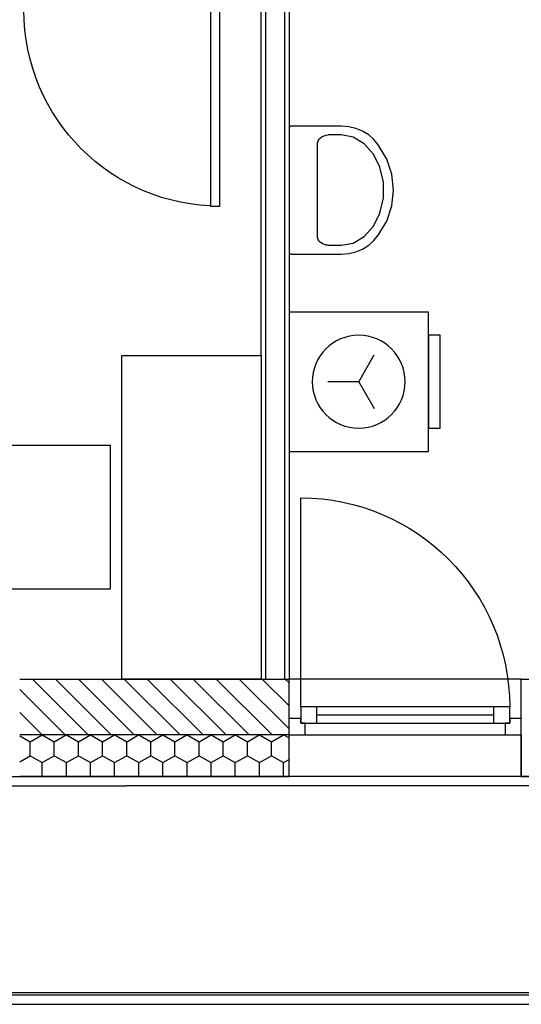
# Model space of a CAD drawing. Units: millimetres. Extents: x 29888 to 71888, y -27211 to 32189.
# Drawn here: x 59215 to 61375, y -15499 to -11261 of the extents above; entities that cross this region are included whole.
import ezdxf

# ---------------------------------------------------------------- set-up
doc = ezdxf.new("R2010")
doc.units = ezdxf.units.MM
doc.header["$MEASUREMENT"] = 0
doc.set_wipeout_variables(frame=1)
for name, color, linetype in [('A - Balustrady', 7, 'Continuous'), ('A - Stropy', 7, 'Continuous'), ('A - Umeblowanie', 7, 'Continuous'), ('A - Ściany zew', 7, 'Continuous'), ('drzwi', 7, 'Continuous'), ('K - Więźba', 7, 'Continuous'), ('okna', 7, 'Continuous'), ('wypełnienia', 7, 'Continuous')]:
    doc.layers.add(name, color=color, linetype=linetype)

# ---------------------------------------------------------------- blocks, each defined once
blk = doc.blocks.new('A$C41254B3D')
at = {"layer": 'A - Stropy', "flags": 128}
blk.add_lwpolyline([(9050.2, 50), (12950.2, 50), (12950.2, 980), (12900.2, 980), (12900.2, 1160), (11500.2, 1160), (11500.2, 980), (10300.2, 980), (10300.2, 1160), (9300.2, 1160), (9300.2, 980), (9050.2, 980)], close=True, dxfattribs=at)
at = {"layer": 'drzwi'}
blk.add_arc((10598.2, 4280), 844, 270, 0, dxfattribs=at)
at = {"layer": 'K - Więźba'}
for p in [(5700.2, 940), (16300.2, 940)]:
    blk.add_line(p, (11000.2, 940), dxfattribs=at)
at = {"ltscale": 79052.408732}
blk.add_wipeout([(11070.2, 2406.5), (11070.2, 1786.5), (11510.2, 1786.5), (11510.2, 2406.5)], dxfattribs=at).dxf.layer = 'wypełnienia'
at = {"layer": 'A - Umeblowanie'}
for p, q in [((11070.2, 2406.5), (11070.2, 1786.5)), ((11510.2, 2406.5), (11070.2, 2406.5)), ((11070.2, 1786.5), (11510.2, 1786.5))]:
    blk.add_line(p, q, dxfattribs=at)
at = {"ltscale": 79393.235072}
blk.add_wipeout([(10598.2, 3436), (10638.2, 3436), (10638.2, 4280), (10598.2, 4280)], dxfattribs=at).dxf.layer = 'wypełnienia'
at = {"ltscale": 76131.861945}
blk.add_wipeout([(10300.2, 1160), (10300.2, 980), (11460.2, 980), (11460.2, 1160)], dxfattribs=at).dxf.layer = 'wypełnienia'
at = {"ltscale": 75411.363331}
blk.add_wipeout([(13000.2, 40), (13000.2, 0), (9000.2, 0), (9000.2, 40)], dxfattribs=at).dxf.layer = 'wypełnienia'
at = {"layer": 'wypełnienia'}
h = blk.add_hatch(dxfattribs=at)
h.set_pattern_fill('STYROPIAN', color=256, style=0, pattern_type=2)
h.set_pattern_definition([(90, (-7194.73, -4889.11), (-103.92305, 0), [60, -120]), (90, (-7246.69, -4799.11), (-103.92305, 0), [60, -120]), (150, (-7194.73, -4829.11), (51.9615, 90), [60, -120]), (150, (-7298.65, -4829.11), (51.9615, 90), [60, -120]), (210, (-7194.73, -4889.11), (-51.9615, 90), [60, -120]), (210, (-7298.65, -4889.11), (-51.9615, 90), [60, -120])])
h.paths.add_polyline_path([(10300.2, 1160), (10300.2, 980), (11460.2, 980), (11460.2, 1160)])
at = {"layer": 'A - Balustrady'}
for p, q in [((9000.2, 40), (13000.2, 40)), ((13000.2, 0), (9000.2, 0))]:
    blk.add_line(p, q, dxfattribs=at)
at = {"layer": 'drzwi'}
for p, q in [((10598.2, 3436), (10598.2, 4280)), ((10638.2, 4280), (10638.2, 3436)), ((10638.2, 3436), (10598.2, 3436))]:
    blk.add_line(p, q, dxfattribs=at)
at = {"ltscale": 76399.83227}
blk.add_wipeout([(10300.2, 1400), (10300.2, 1160), (11460.2, 1160), (11460.2, 1400)], dxfattribs=at).dxf.layer = 'wypełnienia'
at = {"layer": 'wypełnienia'}
h = blk.add_hatch(dxfattribs=at)
h.set_pattern_fill('CEGŁA_ZWYKŁA', color=256, style=0, pattern_type=2)
h.set_pattern_definition([(45, (-7194.73, -4889.105), (-49.49747, 49.49747), [])])
h.paths.add_polyline_path([(10300.2, 1400), (10300.2, 1160), (11460.2, 1160), (11460.2, 1400)])
at = {"ltscale": 72205.271669}
blk.add_wipeout([(10300.2, 980), (10300.2, 1400), (9300.2, 1400), (9300.2, 980)], dxfattribs=at).dxf.layer = 'wypełnienia'
at = {"layer": 'A - Ściany zew'}
for p, q in [((9300.2, 1230), (9300.2, 1400)), ((10300.2, 1230), (10300.2, 1400)), ((9300.2, 1160), (9300.2, 1230)), ((10300.2, 1160), (10300.2, 1230)), ((9300.2, 980), (9300.2, 1160)), ((10300.2, 980), (10300.2, 1160))]:
    blk.add_line(p, q, dxfattribs=at)
at = {"layer": 'A - Ściany zew', "flags": 128}
for points in [[(9300.2, 1400), (6920.2, 1400)], [(11460.2, 1400), (10300.2, 1400)], [(6500.2, 980), (9300.2, 980)], [(10300.2, 980), (11460.2, 980)]]:
    blk.add_lwpolyline(points, dxfattribs=at)
at = {"layer": 'okna'}
for p, q in [((9300.2, 1400), (10300.2, 1400)), ((9300.2, 980), (10300.2, 980))]:
    blk.add_line(p, q, dxfattribs=at)
at = {"layer": 'wypełnienia'}
blk.add_line((10300.2, 1160), (11460.2, 1160), dxfattribs=at)
at = {"ltscale": 77088.191351}
blk.add_wipeout([(10420.2, 1400), (10420.2, 4280), (10400.2, 4280), (10400.2, 1400)], dxfattribs=at).dxf.layer = 'wypełnienia'
at = {"ltscale": 105722.68153}
blk.add_wipeout([(9300.2, 1230), (9300.2, 1160), (9370.2, 1160), (9370.2, 1210), (9350.2, 1210), (9350.2, 1230)], dxfattribs=at).dxf.layer = 'wypełnienia'
at = {"ltscale": 110919.803985}
blk.add_wipeout([(10300.2, 1160), (10300.2, 1230), (10250.2, 1230), (10250.2, 1210), (10230.2, 1210), (10230.2, 1160)], dxfattribs=at).dxf.layer = 'wypełnienia'
at = {"layer": 'okna'}
for p, q in [((9300.2, 1230), (9300.2, 1400)), ((10300.2, 1230), (10300.2, 1400)), ((9300.2, 1160), (9300.2, 1230)), ((9300.2, 1160), (9300.2, 1230)), ((10300.2, 1160), (10300.2, 1230)), ((10300.2, 1160), (10300.2, 1230)), ((9300.2, 980), (9300.2, 1160)), ((10300.2, 980), (10300.2, 1160))]:
    blk.add_line(p, q, dxfattribs=at)
at = {"ltscale": 144467.513742}
blk.add_wipeout([(10180.2, 1280), (9420.2, 1280), (9420.2, 1210), (9370.2, 1210), (9370.2, 1160), (10230.2, 1160), (10230.2, 1210), (10180.2, 1210)], dxfattribs=at).dxf.layer = 'wypełnienia'
at = {"layer": 'okna'}
for p, q in [((9370.2, 1160), (9300.2, 1160)), ((10230.2, 1160), (9370.2, 1160)), ((10300.2, 1160), (10230.2, 1160))]:
    blk.add_line(p, q, dxfattribs=at)
at = {"ltscale": 76722.633554}
blk.add_wipeout([(10300.2, 4280), (10300.2, 1400), (10320.2, 1400), (10320.2, 4280)], dxfattribs=at).dxf.layer = 'wypełnienia'
at = {"ltscale": 70713.188353}
blk.add_wipeout([(9350.2, 1280), (9350.2, 1210), (9420.2, 1210), (9420.2, 1280)], dxfattribs=at).dxf.layer = 'wypełnienia'
at = {"ltscale": 73835.899715}
blk.add_wipeout([(10250.2, 1210), (10250.2, 1280), (10180.2, 1280), (10180.2, 1210)], dxfattribs=at).dxf.layer = 'wypełnienia'
at = {"layer": 'okna'}
for p, q in [((10250.2, 1280), (10250.2, 2180)), ((9350.2, 1210), (9350.2, 1280)), ((10250.2, 1280), (10250.2, 1210)), ((9300.2, 1230), (9350.2, 1230)), ((9350.2, 1230), (9350.2, 1210)), ((10250.2, 1210), (10250.2, 1230)), ((10250.2, 1230), (10300.2, 1230)), ((9350.2, 1210), (9370.2, 1210)), ((9370.2, 1210), (9370.2, 1160)), ((10230.2, 1160), (10230.2, 1210)), ((10230.2, 1210), (10250.2, 1210))]:
    blk.add_line(p, q, dxfattribs=at)
at = {"ltscale": 76905.394398}
blk.add_wipeout([(10400.2, 1400), (10400.2, 4280), (10320.2, 4280), (10320.2, 1400)], dxfattribs=at).dxf.layer = 'wypełnienia'
at = {"ltscale": 72274.160863}
blk.add_wipeout([(10180.2, 1210), (10180.2, 1280), (9420.2, 1280), (9420.2, 1210)], dxfattribs=at).dxf.layer = 'wypełnienia'
at = {"layer": 'A - Ściany zew', "flags": 128}
for points in [[(10300.2, 4280), (10300.2, 1400)], [(10420.2, 1400), (10420.2, 4280)], [(10320.2, 1400), (10300.2, 1400)], [(10400.2, 1400), (10320.2, 1400)], [(10420.2, 1400), (10400.2, 1400)]]:
    blk.add_lwpolyline(points, dxfattribs=at)
at = {"layer": 'okna'}
for p, q in [((9350.2, 1280), (9420.2, 1280)), ((9420.2, 1280), (10180.2, 1280)), ((9420.2, 1280), (9420.2, 1210)), ((9420.2, 1280), (10180.2, 1280)), ((10180.2, 1210), (10180.2, 1280)), ((10180.2, 1280), (10250.2, 1280)), ((9420.2, 1245), (10180.2, 1245)), ((9420.2, 1210), (9350.2, 1210)), ((10180.2, 1210), (9420.2, 1210)), ((10250.2, 1210), (10180.2, 1210))]:
    blk.add_line(p, q, dxfattribs=at)
blk.add_arc((10250.2, 1280), 900, 90, 180, dxfattribs=at)
at = {"layer": 'wypełnienia'}
for p, q in [((10320.2, 4280), (10320.2, 1400)), ((10400.2, 1400), (10400.2, 4280))]:
    blk.add_line(p, q, dxfattribs=at)
at = {"ltscale": 770282.059882}
blk.add_wipeout([(10075.2, 3780), (10290.8, 3780), (10292.4, 3779.9), (10294, 3779.5), (10295.5, 3778.9), (10296.8, 3778.1), (10298, 3777), (10298.9, 3775.8), (10299.6, 3774.5), (10300, 3773.1), (10300.2, 3771.7), (10300.2, 3505), (10300.2, 3238.3), (10300, 3236.9), (10299.6, 3235.5), (10298.9, 3234.2), (10298, 3233), (10296.8, 3231.9), (10295.5, 3231.1), (10294, 3230.5), (10292.4, 3230.1), (10290.8, 3230), (10075.2, 3230), (10043.4, 3232.4), (10012.6, 3239.7), (9983.6, 3251.5), (9957.4, 3267.6), (9934.7, 3287.5), (9916.1, 3310.5), (9879.9, 3371.1), (9857.7, 3436.8), (9850.2, 3505), (9857.7, 3573.2), (9879.9, 3638.9), (9916.1, 3699.5), (9934.7, 3722.5), (9957.4, 3742.4), (9983.6, 3758.5), (10012.6, 3770.3), (10043.4, 3777.6)], dxfattribs=at).dxf.layer = 'wypełnienia'
at = {"ltscale": 75158.163686}
blk.add_wipeout([(10300.2, 2380), (9700.2, 2380), (9700.2, 2980), (10300.2, 2980)], dxfattribs=at).dxf.layer = 'wypełnienia'
at = {"ltscale": 76960.197362}
blk.add_wipeout([(10420.2, 2793.5), (10420.2, 1400), (11020.2, 1400), (11020.2, 2793.5)], dxfattribs=at).dxf.layer = 'wypełnienia'
at = {"layer": 'A - Umeblowanie'}
for p, q in [((10012.6, 3770.3), (10043.4, 3777.6)), ((10043.4, 3777.6), (10075.2, 3780)), ((10075.2, 3780), (10290.8, 3780)), ((10290.8, 3780), (10292.4, 3779.9)), ((10292.4, 3779.9), (10294, 3779.5)), ((10294, 3779.5), (10295.5, 3778.9)), ((10295.5, 3778.9), (10296.8, 3778.1)), ((10296.8, 3778.1), (10298, 3777)), ((10298, 3777), (10298.9, 3775.8)), ((10298.9, 3775.8), (10299.6, 3774.5)), ((10299.6, 3774.5), (10300, 3773.1)), ((10300, 3773.1), (10300.2, 3771.7)), ((9934.7, 3722.5), (9957.4, 3742.4)), ((9957.4, 3742.4), (9983.6, 3758.5)), ((9976.4, 3704.8), (10023.7, 3732.9)), ((9983.6, 3758.5), (10012.6, 3770.3)), ((10023.7, 3732.9), (10075.2, 3742.5)), ((10075.2, 3742.5), (10131.4, 3742.5)), ((10300.2, 3771.7), (10300.2, 3505)), ((9879.9, 3638.9), (9916.1, 3699.5)), ((9916.1, 3699.5), (9934.7, 3722.5)), ((9937, 3660.5), (9976.4, 3704.8)), ((10178.3, 3309.2), (10178.3, 3700.8)), ((9908.9, 3603.7), (9937, 3660.5)), ((9857.7, 3573.2), (9879.9, 3638.9)), ((9894.2, 3538.8), (9908.9, 3603.7)), ((9850.2, 3505), (9857.7, 3573.2)), ((9894.2, 3471.2), (9894.2, 3538.8)), ((9857.7, 3436.8), (9850.2, 3505)), ((10300.2, 3505), (10300.2, 3238.3)), ((9879.9, 3371.1), (9857.7, 3436.8)), ((9908.9, 3406.3), (9894.2, 3471.2)), ((9937, 3349.5), (9908.9, 3406.3)), ((9916.1, 3310.5), (9879.9, 3371.1)), ((9976.4, 3305.2), (9937, 3349.5)), ((9934.7, 3287.5), (9916.1, 3310.5)), ((9957.4, 3267.6), (9934.7, 3287.5)), ((9983.6, 3251.5), (9957.4, 3267.6)), ((10023.7, 3277.1), (9976.4, 3305.2)), ((10075.2, 3267.5), (10023.7, 3277.1)), ((10131.4, 3267.5), (10075.2, 3267.5)), ((10012.6, 3239.7), (9983.6, 3251.5)), ((10043.4, 3232.4), (10012.6, 3239.7)), ((10075.2, 3230), (10043.4, 3232.4)), ((10290.8, 3230), (10075.2, 3230)), ((10292.4, 3230.1), (10290.8, 3230)), ((10294, 3230.5), (10292.4, 3230.1)), ((10295.5, 3231.1), (10294, 3230.5)), ((10296.8, 3231.9), (10295.5, 3231.1)), ((10298, 3233), (10296.8, 3231.9)), ((10298.9, 3234.2), (10298, 3233)), ((10299.6, 3235.5), (10298.9, 3234.2)), ((10300, 3236.9), (10299.6, 3235.5)), ((10300.2, 3238.3), (10300, 3236.9)), ((9700.2, 2980), (10300.2, 2980)), ((9700.2, 2380), (9700.2, 2980)), ((10300.2, 2980), (10300.2, 2380)), ((10000.2, 2680), (9933.5, 2795.5)), ((10420.2, 2793.5), (10420.2, 1400)), ((11020.2, 2793.5), (10420.2, 2793.5)), ((11020.2, 1400), (11020.2, 2793.5)), ((10000.2, 2680), (9933.5, 2564.5)), ((10000.2, 2680), (10133.5, 2680)), ((10300.2, 2380), (9700.2, 2380)), ((10420.2, 1400), (11020.2, 1400))]:
    blk.add_line(p, q, dxfattribs=at)
blk.add_circle((10000.2, 2680), 200, dxfattribs=at)
for centre, start_param, end_param in [((10131.4, 3700.8), 0, 1.570796), ((10131.4, 3309.2), 4.712389, 6.283185)]:
    blk.add_ellipse(centre, major_axis=(46.9, 0), ratio=0.888889, start_param=start_param, end_param=end_param, dxfattribs=at)
at = {"ltscale": 73964.211143}
blk.add_wipeout([(9700.2, 2480), (9650.2, 2480), (9650.2, 2880), (9700.2, 2880)], dxfattribs=at).dxf.layer = 'wypełnienia'
at = {"layer": 'A - Umeblowanie'}
for p, q in [((9650.2, 2880), (9700.2, 2880)), ((9650.2, 2480), (9650.2, 2880)), ((9700.2, 2880), (9700.2, 2480)), ((9700.2, 2480), (9650.2, 2480))]:
    blk.add_line(p, q, dxfattribs=at)

msp = doc.modelspace()

# ---------------------------------------------------------------- block references
at = {"xscale": -1}
msp.add_blockref('A$C41254B3D', (70675.3, -15499.3), dxfattribs=at)

doc.saveas('drawing.dxf')
